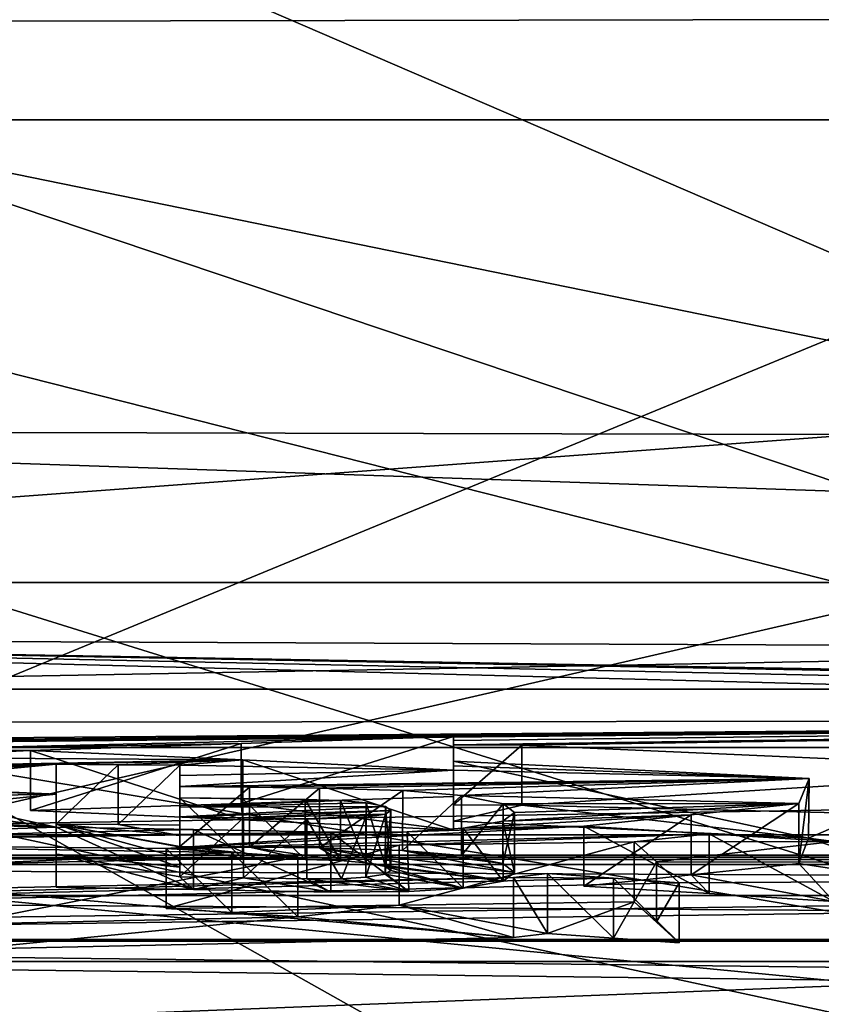
# Model space of a CAD drawing. Units: millimetres. Extents: x 80 to 469, y 0 to 755.
# Drawn here: x 194 to 199, y 391 to 395 of the extents above; entities that cross this region are included whole.
import ezdxf

# ---------------------------------------------------------------- set-up
doc = ezdxf.new("R2010")
doc.units = ezdxf.units.MM
doc.header["$LTSCALE"] = 41.718519
for name, color, linetype in [('1008', 7, 'CONTINUOUS'), ('1012', 7, 'CONTINUOUS'), ('1028', 7, 'CONTINUOUS'), ('1040', 7, 'CONTINUOUS'), ('1054', 7, 'CONTINUOUS'), ('1095', 7, 'CONTINUOUS'), ('1117', 7, 'CONTINUOUS'), ('692', 7, 'CONTINUOUS'), ('695', 7, 'CONTINUOUS'), ('854', 7, 'CONTINUOUS'), ('857', 7, 'CONTINUOUS'), ('859', 7, 'CONTINUOUS'), ('866', 7, 'CONTINUOUS'), ('872', 7, 'CONTINUOUS'), ('885', 7, 'CONTINUOUS'), ('913', 7, 'CONTINUOUS'), ('938', 7, 'CONTINUOUS'), ('939', 7, 'CONTINUOUS'), ('941', 7, 'CONTINUOUS'), ('942', 7, 'CONTINUOUS'), ('943', 7, 'CONTINUOUS'), ('944', 7, 'CONTINUOUS'), ('945', 7, 'CONTINUOUS'), ('946', 7, 'CONTINUOUS'), ('947', 7, 'CONTINUOUS'), ('948', 7, 'CONTINUOUS'), ('949', 7, 'CONTINUOUS'), ('953', 7, 'CONTINUOUS'), ('954', 7, 'CONTINUOUS'), ('955', 7, 'CONTINUOUS'), ('956', 7, 'CONTINUOUS'), ('957', 7, 'CONTINUOUS'), ('974', 7, 'CONTINUOUS'), ('975', 7, 'CONTINUOUS'), ('976', 7, 'CONTINUOUS'), ('977', 7, 'CONTINUOUS'), ('978', 7, 'CONTINUOUS'), ('979', 7, 'CONTINUOUS'), ('980', 7, 'CONTINUOUS'), ('981', 7, 'CONTINUOUS'), ('982', 7, 'CONTINUOUS'), ('983', 7, 'CONTINUOUS'), ('984', 7, 'CONTINUOUS'), ('985', 7, 'CONTINUOUS'), ('986', 7, 'CONTINUOUS'), ('987', 7, 'CONTINUOUS'), ('988', 7, 'CONTINUOUS'), ('989', 7, 'CONTINUOUS'), ('990', 7, 'CONTINUOUS')]:
    doc.layers.add(name, color=color, linetype=linetype)

msp = doc.modelspace()

# ---------------------------------------------------------------- linework, layer by layer
at = {"layer": '1008', "linetype": 'Continuous'}
for points in [[(187.0028, 391.2814, 252.7312), (222.0768, 391.246, 251.5907), (186.5514, 391.246, 251.5907), (187.0028, 391.2814, 252.7312)], [(188.0786, 391.2935, 253.1772), (221.6698, 391.2801, 252.685), (187.0028, 391.2814, 252.7312), (188.0786, 391.2935, 253.1772)], [(221.6698, 391.2801, 252.685), (222.0768, 391.246, 251.5907), (187.0028, 391.2814, 252.7312), (221.6698, 391.2801, 252.685)], [(220.5496, 391.2935, 253.1772), (221.6698, 391.2801, 252.685), (188.0786, 391.2935, 253.1772), (220.5496, 391.2935, 253.1772)], [(222.0768, 391.246, 251.5907), (221.9648, 391.0908, 247.9644), (186.5514, 391.246, 251.5907), (222.0768, 391.246, 251.5907)], [(186.5514, 391.246, 251.5907), (221.9648, 391.0908, 247.9644), (186.6634, 391.0908, 247.9646), (186.5514, 391.246, 251.5907)], [(221.9648, 391.0908, 247.9644), (221.8553, 390.8706, 244.3404), (186.6634, 391.0908, 247.9646), (221.9648, 391.0908, 247.9644)], [(186.6634, 391.0908, 247.9646), (221.8553, 390.8706, 244.3404), (186.7729, 390.8706, 244.3404), (186.6634, 391.0908, 247.9646)], [(221.8553, 390.8706, 244.3404), (221.4852, 390.4602, 239.3464), (186.7729, 390.8706, 244.3404), (221.8553, 390.8706, 244.3404)], [(186.7729, 390.8706, 244.3404), (221.4852, 390.4602, 239.3464), (187.1134, 390.4842, 239.6012), (186.7729, 390.8706, 244.3404)]]:
    msp.add_3dface(points, dxfattribs=at)
at = {"layer": '1012', "linetype": 'Continuous'}
for points in [[(188.6051, 394.9817, 275.5262), (220.1006, 398.133, 277.3692), (188.5276, 398.133, 277.3692), (188.6051, 394.9817, 275.5262)], [(220.0231, 394.9817, 275.5262), (220.1006, 398.133, 277.3692), (188.6051, 394.9817, 275.5262), (220.0231, 394.9817, 275.5262)], [(188.6622, 392.6606, 272.706), (220.0231, 394.9817, 275.5262), (188.6051, 394.9817, 275.5262), (188.6622, 392.6606, 272.706)], [(219.966, 392.6606, 272.706), (220.0231, 394.9817, 275.5262), (188.6622, 392.6606, 272.706), (219.966, 392.6606, 272.706)], [(190.9791, 392.1249, 271.6061), (219.966, 392.6606, 272.706), (188.6622, 392.6606, 272.706), (190.9791, 392.1249, 271.6061)], [(217.6491, 392.1249, 271.6061), (219.966, 392.6606, 272.706), (190.9791, 392.1249, 271.6061), (217.6491, 392.1249, 271.6061)]]:
    msp.add_3dface(points, dxfattribs=at)
at = {"layer": '1028', "linetype": 'Continuous'}
for points in [[(202.3233, 380, 271.5353), (217.6491, 388.8249, 271.2271), (190.9789, 391.3948, 271.1374), (202.3233, 380, 271.5353)], [(190.9791, 388.8249, 271.2271), (202.3233, 380, 271.5353), (190.9789, 391.3948, 271.1374), (190.9791, 388.8249, 271.2271)], [(217.6491, 388.8249, 271.2271), (217.6493, 391.3948, 271.1374), (190.9789, 391.3948, 271.1374), (217.6491, 388.8249, 271.2271)]]:
    msp.add_3dface(points, dxfattribs=at)
at = {"layer": '1040', "linetype": 'Continuous'}
for points in [[(190.9791, 390.7588, 256.0275), (220.1627, 402.7912, 257.2678), (217.6491, 396.8839, 256.6589), (190.9791, 390.7588, 256.0275)], [(220.1627, 402.7912, 257.2678), (190.9791, 390.7588, 256.0275), (190.9791, 396.8839, 256.6589), (220.1627, 402.7912, 257.2678)], [(217.6491, 390.7588, 256.0275), (190.9791, 390.7588, 256.0275), (217.6491, 396.8839, 256.6589), (217.6491, 390.7588, 256.0275)]]:
    msp.add_3dface(points, dxfattribs=at)
at = {"layer": '1054', "linetype": 'Continuous'}
for points in [[(217.6491, 392.1249, 271.6061), (190.9791, 392.1249, 271.6061), (190.9791, 391.8331, 271.2577), (217.6491, 392.1249, 271.6061)], [(217.6491, 391.8331, 271.2577), (217.6491, 392.1249, 271.6061), (190.9791, 391.8331, 271.2577), (217.6491, 391.8331, 271.2577)], [(190.9789, 391.3948, 271.1374), (217.6493, 391.3948, 271.1374), (217.6491, 391.8331, 271.2577), (190.9789, 391.3948, 271.1374)], [(190.9789, 391.3948, 271.1374), (217.6491, 391.8331, 271.2577), (190.9791, 391.8331, 271.2577), (190.9789, 391.3948, 271.1374)]]:
    msp.add_3dface(points, dxfattribs=at)
at = {"layer": '1095', "linetype": 'Continuous'}
for points in [[(190.9791, 390.7588, 256.0275), (217.6491, 390.7588, 256.0275), (217.6491, 390.4332, 256.0108), (190.9791, 390.7588, 256.0275)], [(190.9791, 390.7588, 256.0275), (217.6491, 390.4332, 256.0108), (190.9791, 390.4332, 256.0108), (190.9791, 390.7588, 256.0275)]]:
    msp.add_3dface(points, dxfattribs=at)
at = {"layer": '1117', "linetype": 'Continuous'}
for points in [[(220.5496, 391.2935, 253.1772), (188.0786, 391.2935, 253.1772), (188.0786, 390.8615, 254.2803), (220.5496, 391.2935, 253.1772)], [(220.5496, 390.8615, 254.2803), (220.5496, 391.2935, 253.1772), (188.0786, 390.8615, 254.2803), (220.5496, 390.8615, 254.2803)], [(188.0786, 389.77, 254.7408), (220.5496, 389.77, 254.7408), (220.5496, 390.8615, 254.2803), (188.0786, 389.77, 254.7408)], [(188.0786, 389.77, 254.7408), (220.5496, 390.8615, 254.2803), (188.0786, 390.8615, 254.2803), (188.0786, 389.77, 254.7408)]]:
    msp.add_3dface(points, dxfattribs=at)
at = {"layer": '692', "linetype": 'Continuous'}
for points in [[(222.603, 423.7696, 158.9341), (188.2289, 423.7696, 158.9341), (210.6426, 390.0151, 158.9849), (222.603, 423.7696, 158.9341)], [(210.6426, 390.0151, 158.9849), (188.2289, 423.7696, 158.9341), (194.4366, 390.0151, 158.9849), (210.6426, 390.0151, 158.9849)]]:
    msp.add_3dface(points, dxfattribs=at)
at = {"layer": '695', "linetype": 'Continuous'}
for points in [[(206.3628, 389.714, 0.2233), (173.4282, 421.0053, -0.6721), (206.3628, 421.6199, -0.6897), (206.3628, 389.714, 0.2233)], [(171.7425, 395.4664, 0.0587), (173.4282, 421.0053, -0.6721), (206.3628, 389.714, 0.2233), (171.7425, 395.4664, 0.0587)], [(171.3628, 389.714, 0.2233), (171.7425, 395.4664, 0.0587), (206.3628, 389.714, 0.2233), (171.3628, 389.714, 0.2233)]]:
    msp.add_3dface(points, dxfattribs=at)
at = {"layer": '854', "linetype": 'Continuous'}
for points in [[(159.4116, 398.9218, 631.65), (173.9751, 398.899, 651.0601), (206.2722, 388.8475, 607.7063), (159.4116, 398.9218, 631.65)], [(193.1887, 388.8407, 584.6717), (159.4116, 398.9218, 631.65), (198.8394, 388.8437, 595.2863), (193.1887, 388.8407, 584.6717)], [(198.8394, 388.8437, 595.2863), (159.4116, 398.9218, 631.65), (206.2722, 388.8475, 607.7063), (198.8394, 388.8437, 595.2863)], [(173.9751, 398.899, 651.0601), (190.9424, 398.8887, 669.5732), (223.1095, 388.8543, 630.2878), (173.9751, 398.899, 651.0601)], [(206.2722, 388.8475, 607.7063), (173.9751, 398.899, 651.0601), (213.6296, 388.8511, 618.6205), (206.2722, 388.8475, 607.7063)], [(213.6296, 388.8511, 618.6205), (173.9751, 398.899, 651.0601), (223.1095, 388.8543, 630.2878), (213.6296, 388.8511, 618.6205)], [(190.9424, 398.8887, 669.5732), (209.4392, 398.8958, 684.2792), (235.1587, 388.8536, 640.4923), (190.9424, 398.8887, 669.5732)], [(223.1095, 388.8543, 630.2878), (190.9424, 398.8887, 669.5732), (235.1587, 388.8536, 640.4923), (223.1095, 388.8543, 630.2878)]]:
    msp.add_3dface(points, dxfattribs=at)
at = {"layer": '857', "linetype": 'Continuous'}
for points in [[(185.8925, 385.7751, 675.8727), (204.6066, 385.784, 690.7808), (187.3829, 395.4632, 673.312), (185.8925, 385.7751, 675.8727)], [(187.3829, 395.4632, 673.312), (204.6066, 385.784, 690.7808), (206.6058, 395.4999, 688.5813), (187.3829, 395.4632, 673.312)]]:
    msp.add_3dface(points, dxfattribs=at)
at = {"layer": '859', "linetype": 'Continuous'}
for points in [[(213.182, 393.3675, 279.8446), (189.5728, 393.4242, 279.8426), (189.6904, 406.8857, 279.3726), (213.182, 393.3675, 279.8446)], [(223.4799, 406.8857, 279.3726), (213.182, 393.3675, 279.8446), (189.6904, 406.8857, 279.3726), (223.4799, 406.8857, 279.3726)]]:
    msp.add_3dface(points, dxfattribs=at)
at = {"layer": '866', "linetype": 'Continuous'}
msp.add_3dface([(187.3829, 395.4632, 673.312), (206.6058, 395.4999, 688.5813), (182.4897, 398.0942, 665.7118), (187.3829, 395.4632, 673.312)], dxfattribs=at)
at = {"layer": '872', "linetype": 'Continuous'}
for points in [[(166.2969, 396.1243, 336.2517), (195.3659, 389.0658, 355.3183), (186.0793, 397.3747, 312.5093), (166.2969, 396.1243, 336.2517)], [(195.3659, 389.0658, 355.3183), (210.6508, 389.1028, 344.5764), (186.0793, 397.3747, 312.5093), (195.3659, 389.0658, 355.3183)], [(186.0793, 397.3747, 312.5093), (210.6508, 389.1028, 344.5764), (192.1566, 397.0753, 312.229), (186.0793, 397.3747, 312.5093)], [(192.1566, 397.0753, 312.229), (210.6508, 389.1028, 344.5764), (215.6892, 396.0252, 311.2794), (192.1566, 397.0753, 312.229)], [(183.5854, 389.0548, 368.5749), (195.3659, 389.0658, 355.3183), (166.2969, 396.1243, 336.2517), (183.5854, 389.0548, 368.5749)]]:
    msp.add_3dface(points, dxfattribs=at)
at = {"layer": '885', "linetype": 'Continuous'}
for points in [[(191.2969, 391.8555, 284.379), (189.4337, 391.8235, 284.9661), (205.3743, 391.971, 281.2694), (191.2969, 391.8555, 284.379)], [(189.4337, 391.8235, 284.9661), (189.5949, 391.9542, 281.3196), (205.3743, 391.971, 281.2694), (189.4337, 391.8235, 284.9661)], [(192.5413, 391.8575, 284.379), (191.2969, 391.8555, 284.379), (205.3743, 391.971, 281.2694), (192.5413, 391.8575, 284.379)], [(193.7846, 391.8569, 284.379), (192.5413, 391.8575, 284.379), (205.3743, 391.971, 281.2694), (193.7846, 391.8569, 284.379)], [(196.6687, 391.888, 283.617), (193.7846, 391.8569, 284.379), (205.3743, 391.971, 281.2694), (196.6687, 391.888, 283.617)], [(196.6687, 391.8466, 284.379), (196.6687, 391.8675, 283.9979), (205.3743, 391.971, 281.2694), (196.6687, 391.8466, 284.379)], [(197.0113, 391.8446, 284.379), (196.6687, 391.8466, 284.379), (205.3743, 391.971, 281.2694), (197.0113, 391.8446, 284.379)], [(196.6687, 391.8675, 283.9979), (196.6687, 391.888, 283.617), (205.3743, 391.971, 281.2694), (196.6687, 391.8675, 283.9979)], [(199.8245, 391.7217, 286.0016), (197.0113, 391.8446, 284.379), (205.3743, 391.971, 281.2694), (199.8245, 391.7217, 286.0016)], [(193.7846, 391.8206, 285.1026), (193.7846, 391.8569, 284.379), (196.6687, 391.888, 283.617), (193.7846, 391.8206, 285.1026)], [(196.6687, 391.888, 283.617), (195.6029, 391.8525, 284.3632), (193.7846, 391.8206, 285.1026), (196.6687, 391.888, 283.617)], [(194.5466, 391.8178, 285.1029), (193.7846, 391.8206, 285.1026), (195.6029, 391.8525, 284.3632), (194.5466, 391.8178, 285.1029)], [(193.7846, 391.7829, 285.8268), (193.7846, 391.8206, 285.1026), (194.5466, 391.8178, 285.1029), (193.7846, 391.7829, 285.8268)], [(195.6119, 391.7708, 285.8488), (193.7846, 391.7829, 285.8268), (194.5466, 391.8178, 285.1029), (195.6119, 391.7708, 285.8488)], [(193.7846, 391.7829, 285.8268), (195.6119, 391.7708, 285.8488), (192.4813, 391.7137, 287.2513), (193.7846, 391.7829, 285.8268)], [(192.4813, 391.7137, 287.2513), (195.6119, 391.7708, 285.8488), (194.6747, 391.7488, 286.3566), (192.4813, 391.7137, 287.2513)], [(194.6747, 391.7488, 286.3566), (195.6119, 391.7708, 285.8488), (194.9851, 391.7466, 286.3566), (194.6747, 391.7488, 286.3566)], [(194.9851, 391.7466, 286.3566), (195.6119, 391.7708, 285.8488), (195.2955, 391.7442, 286.3566), (194.9851, 391.7466, 286.3566)], [(195.6119, 391.7708, 285.8488), (196.6687, 391.7185, 286.5888), (195.2955, 391.7442, 286.3566), (195.6119, 391.7708, 285.8488)], [(196.6687, 391.764, 285.8268), (198.4525, 391.6782, 286.9223), (196.6687, 391.7414, 286.2077), (196.6687, 391.764, 285.8268)], [(192.4813, 391.6646, 288.1465), (192.4813, 391.7137, 287.2513), (194.6747, 391.7488, 286.3566), (192.4813, 391.6646, 288.1465)], [(192.4813, 391.6646, 288.1465), (194.6747, 391.7488, 286.3566), (192.8311, 391.6618, 288.1465), (192.4813, 391.6646, 288.1465)], [(193.1807, 391.6589, 288.1465), (192.8311, 391.6618, 288.1465), (194.6747, 391.7488, 286.3566), (193.1807, 391.6589, 288.1465)], [(193.5991, 391.6478, 288.2711), (193.1807, 391.6589, 288.1465), (194.6747, 391.7488, 286.3566), (193.5991, 391.6478, 288.2711)], [(194.6747, 391.5986, 288.8955), (193.5991, 391.6478, 288.2711), (194.6747, 391.7488, 286.3566), (194.6747, 391.5986, 288.8955)], [(195.2955, 391.7442, 286.3566), (196.6687, 391.7185, 286.5888), (195.2955, 391.6919, 287.2513), (195.2955, 391.7442, 286.3566)], [(196.6687, 391.7185, 286.5888), (198.4525, 391.6782, 286.9223), (195.2955, 391.6377, 288.1465), (196.6687, 391.7185, 286.5888)], [(195.2955, 391.6919, 287.2513), (196.6687, 391.7185, 286.5888), (195.2955, 391.6377, 288.1465), (195.2955, 391.6919, 287.2513)], [(196.6687, 391.7414, 286.2077), (198.4525, 391.6782, 286.9223), (196.6687, 391.7185, 286.5888), (196.6687, 391.7414, 286.2077)], [(195.2955, 391.6377, 288.1465), (198.4525, 391.6782, 286.9223), (195.6452, 391.6337, 288.1465), (195.2955, 391.6377, 288.1465)], [(195.6452, 391.6337, 288.1465), (198.4525, 391.6782, 286.9223), (195.9949, 391.6296, 288.1465), (195.6452, 391.6337, 288.1465)], [(195.9949, 391.6296, 288.1465), (198.4525, 391.6782, 286.9223), (196.4133, 391.6166, 288.2711), (195.9949, 391.6296, 288.1465)], [(196.4133, 391.6166, 288.2711), (198.4525, 391.6782, 286.9223), (196.7088, 391.5916, 288.5983), (196.4133, 391.6166, 288.2711)], [(198.4525, 391.6782, 286.9223), (198.4007, 391.5518, 288.8268), (196.7088, 391.5916, 288.5983), (198.4525, 391.6782, 286.9223)], [(193.8946, 391.6255, 288.5983), (193.5991, 391.6478, 288.2711), (194.6747, 391.5986, 288.8955), (193.8946, 391.6255, 288.5983)], [(194.1023, 391.5884, 289.1702), (193.8946, 391.6255, 288.5983), (194.6747, 391.5986, 288.8955), (194.1023, 391.5884, 289.1702)], [(194.1595, 391.5478, 289.8088), (194.1023, 391.5884, 289.1702), (194.6747, 391.5986, 288.8955), (194.1595, 391.5478, 289.8088)], [(194.6747, 391.4331, 291.4366), (194.1595, 391.5478, 289.8088), (194.6747, 391.5986, 288.8955), (194.6747, 391.4331, 291.4366)], [(195.61, 391.5765, 289.0569), (196.1007, 391.5664, 289.1099), (195.2955, 391.5807, 289.0569), (195.61, 391.5765, 289.0569)], [(195.2955, 391.5807, 289.0569), (196.1007, 391.5664, 289.1099), (195.2955, 391.5332, 289.7915), (195.2955, 391.5807, 289.0569)], [(196.1007, 391.5664, 289.1099), (196.2303, 391.5554, 289.2509), (195.2955, 391.5332, 289.7915), (196.1007, 391.5664, 289.1099)], [(196.2303, 391.5554, 289.2509), (196.3265, 391.537, 289.5063), (195.2955, 391.5332, 289.7915), (196.2303, 391.5554, 289.2509)], [(195.9246, 391.5723, 289.0569), (196.1007, 391.5664, 289.1099), (195.61, 391.5765, 289.0569), (195.9246, 391.5723, 289.0569)], [(196.7088, 391.5916, 288.5983), (198.4007, 391.5518, 288.8268), (196.9165, 391.5508, 289.1702), (196.7088, 391.5916, 288.5983)], [(193.9029, 391.4753, 290.9917), (194.1018, 391.5082, 290.4396), (194.6747, 391.4331, 291.4366), (193.9029, 391.4753, 290.9917)], [(194.1018, 391.5082, 290.4396), (194.1595, 391.5478, 289.8088), (194.6747, 391.4331, 291.4366), (194.1018, 391.5082, 290.4396)], [(196.3529, 391.517, 289.7984), (195.2955, 391.4845, 290.5261), (196.3265, 391.537, 289.5063), (196.3529, 391.517, 289.7984)], [(196.3265, 391.537, 289.5063), (195.2955, 391.4845, 290.5261), (195.2955, 391.5332, 289.7915), (196.3265, 391.537, 289.5063)], [(195.6142, 391.4795, 290.5261), (195.2955, 391.4845, 290.5261), (196.3529, 391.517, 289.7984), (195.6142, 391.4795, 290.5261)], [(196.3272, 391.4985, 290.0788), (195.6142, 391.4795, 290.5261), (196.3529, 391.517, 289.7984), (196.3272, 391.4985, 290.0788)], [(198.4007, 391.5518, 288.8268), (197.8601, 391.4953, 289.7631), (196.9158, 391.4638, 290.4401), (198.4007, 391.5518, 288.8268)], [(196.9737, 391.5066, 289.8088), (198.4007, 391.5518, 288.8268), (196.9158, 391.4638, 290.4401), (196.9737, 391.5066, 289.8088)], [(196.9165, 391.5508, 289.1702), (198.4007, 391.5518, 288.8268), (196.9737, 391.5066, 289.8088), (196.9165, 391.5508, 289.1702)], [(192.4221, 391.354, 293.1822), (193.622, 391.4583, 291.3161), (194.6747, 391.4331, 291.4366), (192.4221, 391.354, 293.1822)], [(193.622, 391.4583, 291.3161), (193.9029, 391.4753, 290.9917), (194.6747, 391.4331, 291.4366), (193.622, 391.4583, 291.3161)], [(195.9328, 391.4743, 290.5261), (195.6142, 391.4795, 290.5261), (196.3272, 391.4985, 290.0788), (195.9328, 391.4743, 290.5261)], [(196.2287, 391.4827, 290.333), (195.9328, 391.4743, 290.5261), (196.3272, 391.4985, 290.0788), (196.2287, 391.4827, 290.333)], [(197.8601, 391.4953, 289.7631), (197.3223, 391.4387, 290.6946), (196.7171, 391.4284, 290.9917), (197.8601, 391.4953, 289.7631)], [(196.9158, 391.4638, 290.4401), (197.8601, 391.4953, 289.7631), (196.7171, 391.4284, 290.9917), (196.9158, 391.4638, 290.4401)], [(192.4221, 391.354, 293.1822), (194.6747, 391.4331, 291.4366), (195.3637, 391.4212, 291.4366), (192.4221, 391.354, 293.1822)], [(196.0528, 391.4089, 291.4366), (192.4221, 391.354, 293.1822), (195.3637, 391.4212, 291.4366), (196.0528, 391.4089, 291.4366)], [(195.2262, 391.327, 292.8012), (192.4221, 391.354, 293.1822), (196.4362, 391.4104, 291.3161), (195.2262, 391.327, 292.8012)], [(196.4362, 391.4104, 291.3161), (192.4221, 391.354, 293.1822), (196.0528, 391.4089, 291.4366), (196.4362, 391.4104, 291.3161)], [(197.3223, 391.4387, 290.6946), (197.9509, 391.4007, 291.0575), (195.2262, 391.327, 292.8012), (197.3223, 391.4387, 290.6946)], [(197.3223, 391.4387, 290.6946), (195.2262, 391.327, 292.8012), (196.4362, 391.4104, 291.3161), (197.3223, 391.4387, 290.6946)], [(196.7171, 391.4284, 290.9917), (197.3223, 391.4387, 290.6946), (196.4362, 391.4104, 291.3161), (196.7171, 391.4284, 290.9917)], [(195.2262, 391.327, 292.8012), (197.9509, 391.4007, 291.0575), (196.3947, 391.3432, 292.2563), (195.2262, 391.327, 292.8012)], [(196.3947, 391.3432, 292.2563), (197.9509, 391.4007, 291.0575), (197.5741, 391.3601, 291.7063), (196.3947, 391.3432, 292.2563)], [(197.9509, 391.4007, 291.0575), (198.5762, 391.3615, 291.4185), (197.5741, 391.3601, 291.7063), (197.9509, 391.4007, 291.0575)], [(197.5741, 391.3601, 291.7063), (198.5762, 391.3615, 291.4185), (197.6868, 391.2597, 292.9949), (197.5741, 391.3601, 291.7063)], [(197.6868, 391.2597, 292.9949), (198.5762, 391.3615, 291.4185), (214.3108, 391.2532, 288.7773), (197.6868, 391.2597, 292.9949)], [(194.1969, 391.2477, 294.1817), (192.4221, 391.354, 293.1822), (195.5566, 391.3063, 292.9919), (194.1969, 391.2477, 294.1817)], [(195.5566, 391.3063, 292.9919), (192.4221, 391.354, 293.1822), (195.2262, 391.327, 292.8012), (195.5566, 391.3063, 292.9919)], [(195.8862, 391.2852, 293.1822), (194.1969, 391.2477, 294.1817), (195.5566, 391.3063, 292.9919), (195.8862, 391.2852, 293.1822)], [(197.7999, 391.1543, 294.2871), (197.6868, 391.2597, 292.9949), (214.3108, 391.2532, 288.7773), (197.7999, 391.1543, 294.2871)], [(184.1615, 390.8426, 303.2353), (197.7999, 391.1543, 294.2871), (214.3108, 391.2532, 288.7773), (184.1615, 390.8426, 303.2353)], [(187.3237, 390.196, 309.3515), (184.1615, 390.8426, 303.2353), (214.3108, 391.2532, 288.7773), (187.3237, 390.196, 309.3515)], [(216.7258, 390.3776, 296.5836), (187.3237, 390.196, 309.3515), (214.3108, 391.2532, 288.7773), (216.7258, 390.3776, 296.5836)], [(194.1498, 391.1241, 295.8278), (196.9687, 391.1817, 294.2028), (184.1615, 390.8426, 303.2353), (194.1498, 391.1241, 295.8278)], [(196.9687, 391.1817, 294.2028), (197.4704, 391.1779, 294.0968), (184.1615, 390.8426, 303.2353), (196.9687, 391.1817, 294.2028)], [(197.4704, 391.1779, 294.0968), (197.7999, 391.1543, 294.2871), (184.1615, 390.8426, 303.2353), (197.4704, 391.1779, 294.0968)], [(196.9687, 391.1817, 294.2028), (197.14, 391.201, 293.9061), (197.4704, 391.1779, 294.0968), (196.9687, 391.1817, 294.2028)]]:
    msp.add_3dface(points, dxfattribs=at)
at = {"layer": '913', "linetype": 'Continuous'}
for points in [[(189.5728, 393.4242, 279.8426), (213.182, 393.3675, 279.8446), (224.5682, 392.2358, 280.2683), (189.5728, 393.4242, 279.8426)], [(189.5881, 392.385, 280.3032), (189.5728, 393.4242, 279.8426), (224.5682, 392.2358, 280.2683), (189.5881, 392.385, 280.3032)], [(205.3743, 391.971, 281.2694), (189.5949, 391.9542, 281.3196), (189.5881, 392.385, 280.3032), (205.3743, 391.971, 281.2694)], [(211.8968, 391.9107, 281.2569), (205.3743, 391.971, 281.2694), (189.5881, 392.385, 280.3032), (211.8968, 391.9107, 281.2569)], [(220.8936, 391.8093, 281.2462), (211.8968, 391.9107, 281.2569), (189.5881, 392.385, 280.3032), (220.8936, 391.8093, 281.2462)], [(224.6026, 391.7672, 281.2427), (220.8936, 391.8093, 281.2462), (189.5881, 392.385, 280.3032), (224.6026, 391.7672, 281.2427)], [(224.6026, 391.7672, 281.2427), (189.5881, 392.385, 280.3032), (224.5682, 392.2358, 280.2683), (224.6026, 391.7672, 281.2427)]]:
    msp.add_3dface(points, dxfattribs=at)
at = {"layer": '938', "linetype": 'Continuous'}
for points in [[(196.6687, 391.8466, 284.379), (197.0113, 391.8446, 284.379), (196.6687, 391.5461, 284.379), (196.6687, 391.8466, 284.379)], [(197.0113, 391.8446, 284.379), (197.0113, 391.5441, 284.379), (196.6687, 391.5461, 284.379), (197.0113, 391.8446, 284.379)]]:
    msp.add_3dface(points, dxfattribs=at)
at = {"layer": '939', "linetype": 'Continuous'}
for points in [[(197.0113, 391.8446, 284.379), (199.8245, 391.7217, 286.0016), (197.0113, 391.5441, 284.379), (197.0113, 391.8446, 284.379)], [(197.0113, 391.5441, 284.379), (199.8245, 391.7217, 286.0016), (198.7349, 391.5025, 284.8737), (197.0113, 391.5441, 284.379)]]:
    msp.add_3dface(points, dxfattribs=at)
at = {"layer": '941', "linetype": 'Continuous'}
for points in [[(197.9509, 391.4007, 291.0575), (197.3223, 391.4387, 290.6946), (197.9509, 391.0999, 291.0575), (197.9509, 391.4007, 291.0575)], [(197.3223, 391.4387, 290.6946), (197.3223, 391.1379, 290.6946), (197.9509, 391.0999, 291.0575), (197.3223, 391.4387, 290.6946)], [(198.5762, 391.3615, 291.4185), (197.9509, 391.4007, 291.0575), (198.5762, 391.0606, 291.4185), (198.5762, 391.3615, 291.4185)], [(198.5762, 391.0606, 291.4185), (197.9509, 391.4007, 291.0575), (197.9509, 391.0999, 291.0575), (198.5762, 391.0606, 291.4185)]]:
    msp.add_3dface(points, dxfattribs=at)
at = {"layer": '942', "linetype": 'Continuous'}
for points in [[(197.8601, 391.4953, 289.7631), (198.4007, 391.5518, 288.8268), (197.8601, 391.1946, 289.7631), (197.8601, 391.4953, 289.7631)], [(198.4007, 391.5518, 288.8268), (198.4007, 391.2511, 288.8268), (197.8601, 391.1946, 289.7631), (198.4007, 391.5518, 288.8268)], [(197.3223, 391.4387, 290.6946), (197.8601, 391.4953, 289.7631), (197.3223, 391.1379, 290.6946), (197.3223, 391.4387, 290.6946)], [(197.3223, 391.1379, 290.6946), (197.8601, 391.4953, 289.7631), (197.8601, 391.1946, 289.7631), (197.3223, 391.1379, 290.6946)]]:
    msp.add_3dface(points, dxfattribs=at)
at = {"layer": '943', "linetype": 'Continuous'}
for points in [[(198.4525, 391.6782, 286.9223), (196.6687, 391.764, 285.8268), (198.4495, 391.378, 286.9163), (198.4525, 391.6782, 286.9223)], [(196.6687, 391.764, 285.8268), (196.6687, 391.4634, 285.8268), (198.4495, 391.378, 286.9163), (196.6687, 391.764, 285.8268)], [(198.4007, 391.5518, 288.8268), (198.4525, 391.6782, 286.9223), (198.4007, 391.2511, 288.8268), (198.4007, 391.5518, 288.8268)], [(198.4007, 391.2511, 288.8268), (198.4525, 391.6782, 286.9223), (198.4495, 391.378, 286.9163), (198.4007, 391.2511, 288.8268)]]:
    msp.add_3dface(points, dxfattribs=at)
at = {"layer": '944', "linetype": 'Continuous'}
for points in [[(196.6687, 391.764, 285.8268), (196.6687, 391.7414, 286.2077), (196.6687, 391.4634, 285.8268), (196.6687, 391.764, 285.8268)], [(196.6687, 391.7414, 286.2077), (196.6687, 391.7185, 286.5888), (196.6687, 391.4409, 286.2077), (196.6687, 391.7414, 286.2077)], [(196.6687, 391.4634, 285.8268), (196.6687, 391.7414, 286.2077), (196.6687, 391.4409, 286.2077), (196.6687, 391.4634, 285.8268)], [(196.6687, 391.7185, 286.5888), (196.6687, 391.4179, 286.5888), (196.6687, 391.4409, 286.2077), (196.6687, 391.7185, 286.5888)]]:
    msp.add_3dface(points, dxfattribs=at)
at = {"layer": '945', "linetype": 'Continuous'}
for points in [[(195.6119, 391.7708, 285.8488), (194.5466, 391.8178, 285.1029), (195.6119, 391.4704, 285.8488), (195.6119, 391.7708, 285.8488)], [(194.5466, 391.8178, 285.1029), (194.5466, 391.5173, 285.1029), (195.6119, 391.4704, 285.8488), (194.5466, 391.8178, 285.1029)], [(196.6687, 391.7185, 286.5888), (195.6119, 391.7708, 285.8488), (196.6687, 391.4179, 286.5888), (196.6687, 391.7185, 286.5888)], [(196.6687, 391.4179, 286.5888), (195.6119, 391.7708, 285.8488), (195.6119, 391.4704, 285.8488), (196.6687, 391.4179, 286.5888)]]:
    msp.add_3dface(points, dxfattribs=at)
at = {"layer": '946', "linetype": 'Continuous'}
for points in [[(194.5466, 391.8178, 285.1029), (195.6029, 391.8525, 284.3632), (194.5466, 391.5173, 285.1029), (194.5466, 391.8178, 285.1029)], [(194.5466, 391.5173, 285.1029), (195.6029, 391.8525, 284.3632), (195.6029, 391.5521, 284.3632), (194.5466, 391.5173, 285.1029)], [(195.6029, 391.8525, 284.3632), (196.6687, 391.888, 283.617), (195.6029, 391.5521, 284.3632), (195.6029, 391.8525, 284.3632)], [(196.6687, 391.888, 283.617), (196.6687, 391.5875, 283.617), (195.6029, 391.5521, 284.3632), (196.6687, 391.888, 283.617)]]:
    msp.add_3dface(points, dxfattribs=at)
at = {"layer": '947', "linetype": 'Continuous'}
for points in [[(196.6687, 391.888, 283.617), (196.6687, 391.8675, 283.9979), (196.6687, 391.5875, 283.617), (196.6687, 391.888, 283.617)], [(196.6687, 391.8675, 283.9979), (196.6687, 391.8466, 284.379), (196.6687, 391.567, 283.9979), (196.6687, 391.8675, 283.9979)], [(196.6687, 391.5875, 283.617), (196.6687, 391.8675, 283.9979), (196.6687, 391.567, 283.9979), (196.6687, 391.5875, 283.617)], [(196.6687, 391.8466, 284.379), (196.6687, 391.5461, 284.379), (196.6687, 391.567, 283.9979), (196.6687, 391.8466, 284.379)]]:
    msp.add_3dface(points, dxfattribs=at)
at = {"layer": '948', "linetype": 'Continuous'}
for points in [[(197.14, 391.201, 293.9061), (196.9687, 391.1817, 294.2028), (197.14, 390.9, 293.9061), (197.14, 391.201, 293.9061)], [(196.9687, 391.1817, 294.2028), (196.9687, 390.8806, 294.2028), (197.14, 390.9, 293.9061), (196.9687, 391.1817, 294.2028)]]:
    msp.add_3dface(points, dxfattribs=at)
at = {"layer": '949', "linetype": 'Continuous'}
for points in [[(196.9687, 391.1817, 294.2028), (194.1498, 391.1241, 295.8278), (196.9687, 390.8806, 294.2028), (196.9687, 391.1817, 294.2028)], [(196.9687, 390.8806, 294.2028), (194.1498, 391.1241, 295.8278), (194.2349, 390.821, 295.8268), (196.9687, 390.8806, 294.2028)]]:
    msp.add_3dface(points, dxfattribs=at)
at = {"layer": '953', "linetype": 'Continuous'}
for points in [[(194.1969, 391.2477, 294.1817), (195.8862, 391.2852, 293.1822), (194.1932, 390.947, 294.1818), (194.1969, 391.2477, 294.1817)], [(195.8862, 391.2852, 293.1822), (195.8862, 390.9843, 293.1822), (194.1932, 390.947, 294.1818), (195.8862, 391.2852, 293.1822)]]:
    msp.add_3dface(points, dxfattribs=at)
at = {"layer": '954', "linetype": 'Continuous'}
for points in [[(195.5566, 391.3063, 292.9919), (195.2262, 391.327, 292.8012), (195.5566, 391.0054, 292.9919), (195.5566, 391.3063, 292.9919)], [(195.2262, 391.327, 292.8012), (195.2262, 391.0261, 292.8012), (195.5566, 391.0054, 292.9919), (195.2262, 391.327, 292.8012)], [(195.8862, 391.2852, 293.1822), (195.5566, 391.3063, 292.9919), (195.8862, 390.9843, 293.1822), (195.8862, 391.2852, 293.1822)], [(195.8862, 390.9843, 293.1822), (195.5566, 391.3063, 292.9919), (195.5566, 391.0054, 292.9919), (195.8862, 390.9843, 293.1822)]]:
    msp.add_3dface(points, dxfattribs=at)
at = {"layer": '955', "linetype": 'Continuous'}
for points in [[(196.3947, 391.3432, 292.2563), (197.5741, 391.3601, 291.7063), (196.3947, 391.0423, 292.2563), (196.3947, 391.3432, 292.2563)], [(197.5741, 391.3601, 291.7063), (197.5741, 391.0593, 291.7063), (196.3947, 391.0423, 292.2563), (197.5741, 391.3601, 291.7063)], [(195.2262, 391.327, 292.8012), (196.3947, 391.3432, 292.2563), (195.2262, 391.0261, 292.8012), (195.2262, 391.327, 292.8012)], [(195.2262, 391.0261, 292.8012), (196.3947, 391.3432, 292.2563), (196.3947, 391.0423, 292.2563), (195.2262, 391.0261, 292.8012)]]:
    msp.add_3dface(points, dxfattribs=at)
at = {"layer": '956', "linetype": 'Continuous'}
for points in [[(197.5741, 391.3601, 291.7063), (197.6868, 391.2597, 292.9949), (197.5741, 391.0593, 291.7063), (197.5741, 391.3601, 291.7063)], [(197.5741, 391.0593, 291.7063), (197.6868, 391.2597, 292.9949), (197.6869, 390.9588, 292.9949), (197.5741, 391.0593, 291.7063)], [(197.6868, 391.2597, 292.9949), (197.7999, 391.1543, 294.2871), (197.6869, 390.9588, 292.9949), (197.6868, 391.2597, 292.9949)], [(197.7999, 391.1543, 294.2871), (197.7999, 390.8532, 294.2871), (197.6869, 390.9588, 292.9949), (197.7999, 391.1543, 294.2871)]]:
    msp.add_3dface(points, dxfattribs=at)
at = {"layer": '957', "linetype": 'Continuous'}
for points in [[(197.4704, 391.1779, 294.0968), (197.14, 391.201, 293.9061), (197.4704, 390.8768, 294.0968), (197.4704, 391.1779, 294.0968)], [(197.14, 391.201, 293.9061), (197.14, 390.9, 293.9061), (197.4704, 390.8768, 294.0968), (197.14, 391.201, 293.9061)], [(197.7999, 391.1543, 294.2871), (197.4704, 391.1779, 294.0968), (197.7999, 390.8532, 294.2871), (197.7999, 391.1543, 294.2871)], [(197.7999, 390.8532, 294.2871), (197.4704, 391.1779, 294.0968), (197.4704, 390.8768, 294.0968), (197.7999, 390.8532, 294.2871)]]:
    msp.add_3dface(points, dxfattribs=at)
at = {"layer": '974', "linetype": 'Continuous'}
for points in [[(194.6747, 391.5986, 288.8955), (194.6747, 391.7488, 286.3566), (194.6747, 391.2979, 288.8965), (194.6747, 391.5986, 288.8955)], [(194.6747, 391.7488, 286.3566), (194.6747, 391.4483, 286.3566), (194.6747, 391.2979, 288.8965), (194.6747, 391.7488, 286.3566)], [(194.6747, 391.4331, 291.4366), (194.6747, 391.5986, 288.8955), (194.6747, 391.1324, 291.4366), (194.6747, 391.4331, 291.4366)], [(194.6747, 391.1324, 291.4366), (194.6747, 391.5986, 288.8955), (194.6747, 391.2979, 288.8965), (194.6747, 391.1324, 291.4366)]]:
    msp.add_3dface(points, dxfattribs=at)
at = {"layer": '975', "linetype": 'Continuous'}
for points in [[(194.6747, 391.7488, 286.3566), (194.9851, 391.7466, 286.3566), (194.6747, 391.4483, 286.3566), (194.6747, 391.7488, 286.3566)], [(194.6747, 391.4483, 286.3566), (194.9851, 391.7466, 286.3566), (194.9851, 391.4461, 286.3566), (194.6747, 391.4483, 286.3566)], [(194.9851, 391.7466, 286.3566), (195.2955, 391.7442, 286.3566), (194.9851, 391.4461, 286.3566), (194.9851, 391.7466, 286.3566)], [(195.2955, 391.7442, 286.3566), (195.2955, 391.4437, 286.3566), (194.9851, 391.4461, 286.3566), (195.2955, 391.7442, 286.3566)]]:
    msp.add_3dface(points, dxfattribs=at)
at = {"layer": '976', "linetype": 'Continuous'}
for points in [[(195.2955, 391.7442, 286.3566), (195.2955, 391.6919, 287.2513), (195.2955, 391.4437, 286.3566), (195.2955, 391.7442, 286.3566)], [(195.2955, 391.6919, 287.2513), (195.2955, 391.6377, 288.1465), (195.2955, 391.3913, 287.2515), (195.2955, 391.6919, 287.2513)], [(195.2955, 391.4437, 286.3566), (195.2955, 391.6919, 287.2513), (195.2955, 391.3913, 287.2515), (195.2955, 391.4437, 286.3566)], [(195.2955, 391.6377, 288.1465), (195.2955, 391.3371, 288.1465), (195.2955, 391.3913, 287.2515), (195.2955, 391.6377, 288.1465)]]:
    msp.add_3dface(points, dxfattribs=at)
at = {"layer": '977', "linetype": 'Continuous'}
for points in [[(195.2955, 391.6377, 288.1465), (195.6452, 391.6337, 288.1465), (195.2955, 391.3371, 288.1465), (195.2955, 391.6377, 288.1465)], [(195.2955, 391.3371, 288.1465), (195.6452, 391.6337, 288.1465), (195.6452, 391.3331, 288.1465), (195.2955, 391.3371, 288.1465)], [(195.6452, 391.6337, 288.1465), (195.9949, 391.6296, 288.1465), (195.6452, 391.3331, 288.1465), (195.6452, 391.6337, 288.1465)], [(195.9949, 391.6296, 288.1465), (195.9949, 391.329, 288.1465), (195.6452, 391.3331, 288.1465), (195.9949, 391.6296, 288.1465)]]:
    msp.add_3dface(points, dxfattribs=at)
at = {"layer": '978', "linetype": 'Continuous'}
for points in [[(195.9949, 391.6296, 288.1465), (196.4133, 391.6166, 288.2711), (195.9949, 391.329, 288.1465), (195.9949, 391.6296, 288.1465)], [(195.9949, 391.329, 288.1465), (196.4133, 391.6166, 288.2711), (196.4118, 391.3161, 288.2683), (195.9949, 391.329, 288.1465)], [(196.4133, 391.6166, 288.2711), (196.7088, 391.5916, 288.5983), (196.4118, 391.3161, 288.2683), (196.4133, 391.6166, 288.2711)], [(196.7088, 391.5916, 288.5983), (196.7088, 391.2909, 288.5983), (196.4118, 391.3161, 288.2683), (196.7088, 391.5916, 288.5983)]]:
    msp.add_3dface(points, dxfattribs=at)
at = {"layer": '979', "linetype": 'Continuous'}
for points in [[(196.7088, 391.5916, 288.5983), (196.9165, 391.5508, 289.1702), (196.7088, 391.2909, 288.5983), (196.7088, 391.5916, 288.5983)], [(196.7088, 391.2909, 288.5983), (196.9165, 391.5508, 289.1702), (196.9152, 391.2505, 289.1642), (196.7088, 391.2909, 288.5983)], [(196.9165, 391.5508, 289.1702), (196.9737, 391.5066, 289.8088), (196.9152, 391.2505, 289.1642), (196.9165, 391.5508, 289.1702)], [(196.9737, 391.5066, 289.8088), (196.9737, 391.2059, 289.8088), (196.9152, 391.2505, 289.1642), (196.9737, 391.5066, 289.8088)]]:
    msp.add_3dface(points, dxfattribs=at)
at = {"layer": '980', "linetype": 'Continuous'}
for points in [[(196.9737, 391.5066, 289.8088), (196.9158, 391.4638, 290.4401), (196.9737, 391.2059, 289.8088), (196.9737, 391.5066, 289.8088)], [(196.9158, 391.4638, 290.4401), (196.7171, 391.4284, 290.9917), (196.9166, 391.1633, 290.4364), (196.9158, 391.4638, 290.4401)], [(196.9737, 391.2059, 289.8088), (196.9158, 391.4638, 290.4401), (196.9166, 391.1633, 290.4364), (196.9737, 391.2059, 289.8088)], [(196.7171, 391.4284, 290.9917), (196.7171, 391.1276, 290.9917), (196.9166, 391.1633, 290.4364), (196.7171, 391.4284, 290.9917)]]:
    msp.add_3dface(points, dxfattribs=at)
at = {"layer": '981', "linetype": 'Continuous'}
for points in [[(196.4362, 391.4104, 291.3161), (196.0528, 391.4089, 291.4366), (196.4443, 391.1099, 291.311), (196.4362, 391.4104, 291.3161)], [(196.0528, 391.4089, 291.4366), (196.0528, 391.1081, 291.4366), (196.4443, 391.1099, 291.311), (196.0528, 391.4089, 291.4366)], [(196.7171, 391.4284, 290.9917), (196.4362, 391.4104, 291.3161), (196.7171, 391.1276, 290.9917), (196.7171, 391.4284, 290.9917)], [(196.7171, 391.1276, 290.9917), (196.4362, 391.4104, 291.3161), (196.4443, 391.1099, 291.311), (196.7171, 391.1276, 290.9917)]]:
    msp.add_3dface(points, dxfattribs=at)
at = {"layer": '982', "linetype": 'Continuous'}
for points in [[(195.3637, 391.4212, 291.4366), (194.6747, 391.4331, 291.4366), (195.3637, 391.1205, 291.4366), (195.3637, 391.4212, 291.4366)], [(194.6747, 391.4331, 291.4366), (194.6747, 391.1324, 291.4366), (195.3637, 391.1205, 291.4366), (194.6747, 391.4331, 291.4366)], [(196.0528, 391.4089, 291.4366), (195.3637, 391.4212, 291.4366), (196.0528, 391.1081, 291.4366), (196.0528, 391.4089, 291.4366)], [(196.0528, 391.1081, 291.4366), (195.3637, 391.4212, 291.4366), (195.3637, 391.1205, 291.4366), (196.0528, 391.1081, 291.4366)]]:
    msp.add_3dface(points, dxfattribs=at)
at = {"layer": '983', "linetype": 'Continuous'}
for points in [[(195.2955, 391.4845, 290.5261), (195.6142, 391.4795, 290.5261), (195.2955, 391.1838, 290.5261), (195.2955, 391.4845, 290.5261)], [(195.2955, 391.1838, 290.5261), (195.6142, 391.4795, 290.5261), (195.6142, 391.1787, 290.5261), (195.2955, 391.1838, 290.5261)], [(195.6142, 391.4795, 290.5261), (195.9328, 391.4743, 290.5261), (195.6142, 391.1787, 290.5261), (195.6142, 391.4795, 290.5261)], [(195.9328, 391.4743, 290.5261), (195.9328, 391.1736, 290.5261), (195.6142, 391.1787, 290.5261), (195.9328, 391.4743, 290.5261)]]:
    msp.add_3dface(points, dxfattribs=at)
at = {"layer": '984', "linetype": 'Continuous'}
for points in [[(195.9328, 391.4743, 290.5261), (196.2287, 391.4827, 290.333), (196.1053, 391.1746, 290.4691), (195.9328, 391.4743, 290.5261)], [(195.9328, 391.1736, 290.5261), (195.9328, 391.4743, 290.5261), (196.1053, 391.1746, 290.4691), (195.9328, 391.1736, 290.5261)], [(196.2287, 391.4827, 290.333), (196.2287, 391.1819, 290.333), (196.1053, 391.1746, 290.4691), (196.2287, 391.4827, 290.333)]]:
    msp.add_3dface(points, dxfattribs=at)
at = {"layer": '985', "linetype": 'Continuous'}
for points in [[(196.3272, 391.4985, 290.0788), (196.3529, 391.517, 289.7984), (196.3254, 391.1972, 290.0874), (196.3272, 391.4985, 290.0788)], [(196.3529, 391.517, 289.7984), (196.3529, 391.2163, 289.7984), (196.3254, 391.1972, 290.0874), (196.3529, 391.517, 289.7984)], [(196.2287, 391.4827, 290.333), (196.3272, 391.4985, 290.0788), (196.2287, 391.1819, 290.333), (196.2287, 391.4827, 290.333)], [(196.2287, 391.1819, 290.333), (196.3272, 391.4985, 290.0788), (196.3254, 391.1972, 290.0874), (196.2287, 391.1819, 290.333)]]:
    msp.add_3dface(points, dxfattribs=at)
at = {"layer": '986', "linetype": 'Continuous'}
for points in [[(196.3265, 391.537, 289.5063), (196.2303, 391.5554, 289.2509), (196.3271, 391.2361, 289.5092), (196.3265, 391.537, 289.5063)], [(196.2303, 391.5554, 289.2509), (196.2303, 391.2547, 289.2509), (196.3271, 391.2361, 289.5092), (196.2303, 391.5554, 289.2509)], [(196.3529, 391.517, 289.7984), (196.3265, 391.537, 289.5063), (196.3529, 391.2163, 289.7984), (196.3529, 391.517, 289.7984)], [(196.3529, 391.2163, 289.7984), (196.3265, 391.537, 289.5063), (196.3271, 391.2361, 289.5092), (196.3529, 391.2163, 289.7984)]]:
    msp.add_3dface(points, dxfattribs=at)
at = {"layer": '987', "linetype": 'Continuous'}
for points in [[(196.1007, 391.5664, 289.1099), (195.9246, 391.5723, 289.0569), (196.101, 391.2658, 289.1101), (196.1007, 391.5664, 289.1099)], [(195.9246, 391.5723, 289.0569), (195.9246, 391.2717, 289.0569), (196.101, 391.2658, 289.1101), (195.9246, 391.5723, 289.0569)], [(196.2303, 391.5554, 289.2509), (196.1007, 391.5664, 289.1099), (196.2303, 391.2547, 289.2509), (196.2303, 391.5554, 289.2509)], [(196.2303, 391.2547, 289.2509), (196.1007, 391.5664, 289.1099), (196.101, 391.2658, 289.1101), (196.2303, 391.2547, 289.2509)]]:
    msp.add_3dface(points, dxfattribs=at)
at = {"layer": '988', "linetype": 'Continuous'}
for points in [[(195.61, 391.5765, 289.0569), (195.2955, 391.5807, 289.0569), (195.61, 391.2759, 289.0569), (195.61, 391.5765, 289.0569)], [(195.2955, 391.5807, 289.0569), (195.2955, 391.28, 289.0569), (195.61, 391.2759, 289.0569), (195.2955, 391.5807, 289.0569)], [(195.9246, 391.5723, 289.0569), (195.61, 391.5765, 289.0569), (195.9246, 391.2717, 289.0569), (195.9246, 391.5723, 289.0569)], [(195.9246, 391.2717, 289.0569), (195.61, 391.5765, 289.0569), (195.61, 391.2759, 289.0569), (195.9246, 391.2717, 289.0569)]]:
    msp.add_3dface(points, dxfattribs=at)
at = {"layer": '989', "linetype": 'Continuous'}
for points in [[(195.2955, 391.5807, 289.0569), (195.2955, 391.5332, 289.7915), (195.2955, 391.28, 289.0569), (195.2955, 391.5807, 289.0569)], [(195.2955, 391.5332, 289.7915), (195.2955, 391.4845, 290.5261), (195.2955, 391.2326, 289.7915), (195.2955, 391.5332, 289.7915)], [(195.2955, 391.28, 289.0569), (195.2955, 391.5332, 289.7915), (195.2955, 391.2326, 289.7915), (195.2955, 391.28, 289.0569)], [(195.2955, 391.4845, 290.5261), (195.2955, 391.1838, 290.5261), (195.2955, 391.2326, 289.7915), (195.2955, 391.4845, 290.5261)]]:
    msp.add_3dface(points, dxfattribs=at)
at = {"layer": '990', "linetype": 'Continuous'}
for points in [[(196.6687, 391.5875, 283.617), (196.6687, 391.4179, 286.5888), (195.6029, 391.5521, 284.3632), (196.6687, 391.5875, 283.617)], [(196.6687, 391.5875, 283.617), (196.6687, 391.567, 283.9979), (196.6687, 391.4634, 285.8268), (196.6687, 391.5875, 283.617)], [(196.6687, 391.4634, 285.8268), (196.6687, 391.4409, 286.2077), (196.6687, 391.5875, 283.617), (196.6687, 391.4634, 285.8268)], [(196.6687, 391.4409, 286.2077), (196.6687, 391.4179, 286.5888), (196.6687, 391.5875, 283.617), (196.6687, 391.4409, 286.2077)], [(196.6687, 391.5461, 284.379), (196.6687, 391.4634, 285.8268), (196.6687, 391.567, 283.9979), (196.6687, 391.5461, 284.379)], [(195.6119, 391.4704, 285.8488), (194.5466, 391.5173, 285.1029), (195.6029, 391.5521, 284.3632), (195.6119, 391.4704, 285.8488)], [(196.6687, 391.4179, 286.5888), (195.6119, 391.4704, 285.8488), (195.6029, 391.5521, 284.3632), (196.6687, 391.4179, 286.5888)], [(196.6687, 391.5461, 284.379), (197.0113, 391.5441, 284.379), (196.6687, 391.4634, 285.8268), (196.6687, 391.5461, 284.379)], [(196.6687, 391.4634, 285.8268), (197.0113, 391.5441, 284.379), (198.4495, 391.378, 286.9163), (196.6687, 391.4634, 285.8268)], [(197.0113, 391.5441, 284.379), (198.7349, 391.5025, 284.8737), (198.4495, 391.378, 286.9163), (197.0113, 391.5441, 284.379)], [(198.7349, 391.5025, 284.8737), (199.8259, 391.1976, 289.254), (198.4495, 391.378, 286.9163), (198.7349, 391.5025, 284.8737)], [(194.6747, 391.2979, 288.8965), (194.6747, 391.4483, 286.3566), (195.2955, 391.2326, 289.7915), (194.6747, 391.2979, 288.8965)], [(194.6747, 391.4483, 286.3566), (194.9851, 391.4461, 286.3566), (195.2955, 391.3913, 287.2515), (194.6747, 391.4483, 286.3566)], [(195.2955, 391.3371, 288.1465), (194.6747, 391.4483, 286.3566), (195.2955, 391.3913, 287.2515), (195.2955, 391.3371, 288.1465)], [(194.6747, 391.4483, 286.3566), (195.2955, 391.3371, 288.1465), (195.61, 391.2759, 289.0569), (194.6747, 391.4483, 286.3566)], [(195.2955, 391.28, 289.0569), (194.6747, 391.4483, 286.3566), (195.61, 391.2759, 289.0569), (195.2955, 391.28, 289.0569)], [(194.6747, 391.4483, 286.3566), (195.2955, 391.28, 289.0569), (195.2955, 391.2326, 289.7915), (194.6747, 391.4483, 286.3566)], [(194.9851, 391.4461, 286.3566), (195.2955, 391.4437, 286.3566), (195.2955, 391.3913, 287.2515), (194.9851, 391.4461, 286.3566)], [(199.1991, 391.1292, 290.3395), (198.4007, 391.2511, 288.8268), (198.4495, 391.378, 286.9163), (199.1991, 391.1292, 290.3395)], [(199.8259, 391.1976, 289.254), (199.1991, 391.1292, 290.3395), (198.4495, 391.378, 286.9163), (199.8259, 391.1976, 289.254)], [(195.2955, 391.3371, 288.1465), (195.6452, 391.3331, 288.1465), (195.9246, 391.2717, 289.0569), (195.2955, 391.3371, 288.1465)], [(195.2955, 391.3371, 288.1465), (195.9246, 391.2717, 289.0569), (195.61, 391.2759, 289.0569), (195.2955, 391.3371, 288.1465)], [(195.6452, 391.3331, 288.1465), (195.9949, 391.329, 288.1465), (196.101, 391.2658, 289.1101), (195.6452, 391.3331, 288.1465)], [(195.9246, 391.2717, 289.0569), (195.6452, 391.3331, 288.1465), (196.101, 391.2658, 289.1101), (195.9246, 391.2717, 289.0569)], [(195.9949, 391.329, 288.1465), (196.4118, 391.3161, 288.2683), (196.9737, 391.2059, 289.8088), (195.9949, 391.329, 288.1465)], [(195.9949, 391.329, 288.1465), (196.9737, 391.2059, 289.8088), (196.9166, 391.1633, 290.4364), (195.9949, 391.329, 288.1465)], [(195.9949, 391.329, 288.1465), (196.9166, 391.1633, 290.4364), (196.2303, 391.2547, 289.2509), (195.9949, 391.329, 288.1465)], [(195.9949, 391.329, 288.1465), (196.2303, 391.2547, 289.2509), (196.101, 391.2658, 289.1101), (195.9949, 391.329, 288.1465)], [(196.4118, 391.3161, 288.2683), (196.7088, 391.2909, 288.5983), (196.9152, 391.2505, 289.1642), (196.4118, 391.3161, 288.2683)], [(196.9737, 391.2059, 289.8088), (196.4118, 391.3161, 288.2683), (196.9152, 391.2505, 289.1642), (196.9737, 391.2059, 289.8088)], [(194.6747, 391.1324, 291.4366), (194.6747, 391.2979, 288.8965), (195.3637, 391.1205, 291.4366), (194.6747, 391.1324, 291.4366)], [(195.3637, 391.1205, 291.4366), (194.6747, 391.2979, 288.8965), (195.2955, 391.1838, 290.5261), (195.3637, 391.1205, 291.4366)], [(195.2955, 391.1838, 290.5261), (194.6747, 391.2979, 288.8965), (195.2955, 391.2326, 289.7915), (195.2955, 391.1838, 290.5261)], [(196.2303, 391.2547, 289.2509), (196.9166, 391.1633, 290.4364), (196.3271, 391.2361, 289.5092), (196.2303, 391.2547, 289.2509)], [(196.3529, 391.2163, 289.7984), (196.7171, 391.1276, 290.9917), (196.3254, 391.1972, 290.0874), (196.3529, 391.2163, 289.7984)], [(196.9166, 391.1633, 290.4364), (196.7171, 391.1276, 290.9917), (196.3271, 391.2361, 289.5092), (196.9166, 391.1633, 290.4364)], [(196.7171, 391.1276, 290.9917), (196.3529, 391.2163, 289.7984), (196.3271, 391.2361, 289.5092), (196.7171, 391.1276, 290.9917)], [(198.4007, 391.2511, 288.8268), (198.5762, 391.0606, 291.4185), (197.8601, 391.1946, 289.7631), (198.4007, 391.2511, 288.8268)], [(199.1991, 391.1292, 290.3395), (198.5762, 391.0606, 291.4185), (198.4007, 391.2511, 288.8268), (199.1991, 391.1292, 290.3395)], [(195.3637, 391.1205, 291.4366), (195.2955, 391.1838, 290.5261), (195.6142, 391.1787, 290.5261), (195.3637, 391.1205, 291.4366)], [(196.0528, 391.1081, 291.4366), (195.3637, 391.1205, 291.4366), (195.6142, 391.1787, 290.5261), (196.0528, 391.1081, 291.4366)], [(195.9328, 391.1736, 290.5261), (196.0528, 391.1081, 291.4366), (195.6142, 391.1787, 290.5261), (195.9328, 391.1736, 290.5261)], [(196.4443, 391.1099, 291.311), (195.9328, 391.1736, 290.5261), (196.1053, 391.1746, 290.4691), (196.4443, 391.1099, 291.311)], [(196.4443, 391.1099, 291.311), (196.0528, 391.1081, 291.4366), (195.9328, 391.1736, 290.5261), (196.4443, 391.1099, 291.311)], [(196.2287, 391.1819, 290.333), (196.4443, 391.1099, 291.311), (196.1053, 391.1746, 290.4691), (196.2287, 391.1819, 290.333)], [(196.4443, 391.1099, 291.311), (196.2287, 391.1819, 290.333), (196.3254, 391.1972, 290.0874), (196.4443, 391.1099, 291.311)], [(196.7171, 391.1276, 290.9917), (196.4443, 391.1099, 291.311), (196.3254, 391.1972, 290.0874), (196.7171, 391.1276, 290.9917)], [(197.9509, 391.0999, 291.0575), (197.3223, 391.1379, 290.6946), (197.8601, 391.1946, 289.7631), (197.9509, 391.0999, 291.0575)], [(198.5762, 391.0606, 291.4185), (197.9509, 391.0999, 291.0575), (197.8601, 391.1946, 289.7631), (198.5762, 391.0606, 291.4185)], [(195.5566, 391.0054, 292.9919), (195.2262, 391.0261, 292.8012), (196.3947, 391.0423, 292.2563), (195.5566, 391.0054, 292.9919)], [(195.8862, 390.9843, 293.1822), (195.5566, 391.0054, 292.9919), (196.3947, 391.0423, 292.2563), (195.8862, 390.9843, 293.1822)], [(196.9687, 390.8806, 294.2028), (195.8862, 390.9843, 293.1822), (196.3947, 391.0423, 292.2563), (196.9687, 390.8806, 294.2028)], [(197.5741, 391.0593, 291.7063), (197.14, 390.9, 293.9061), (196.3947, 391.0423, 292.2563), (197.5741, 391.0593, 291.7063)], [(197.14, 390.9, 293.9061), (196.9687, 390.8806, 294.2028), (196.3947, 391.0423, 292.2563), (197.14, 390.9, 293.9061)], [(197.14, 390.9, 293.9061), (197.5741, 391.0593, 291.7063), (197.4704, 390.8768, 294.0968), (197.14, 390.9, 293.9061)], [(197.5741, 391.0593, 291.7063), (197.7999, 390.8532, 294.2871), (197.4704, 390.8768, 294.0968), (197.5741, 391.0593, 291.7063)], [(197.7999, 390.8532, 294.2871), (197.5741, 391.0593, 291.7063), (197.6869, 390.9588, 292.9949), (197.7999, 390.8532, 294.2871)], [(195.8862, 390.9843, 293.1822), (194.2349, 390.821, 295.8268), (194.1932, 390.947, 294.1818), (195.8862, 390.9843, 293.1822)], [(196.9687, 390.8806, 294.2028), (194.2349, 390.821, 295.8268), (195.8862, 390.9843, 293.1822), (196.9687, 390.8806, 294.2028)]]:
    msp.add_3dface(points, dxfattribs=at)

doc.saveas('drawing.dxf')
